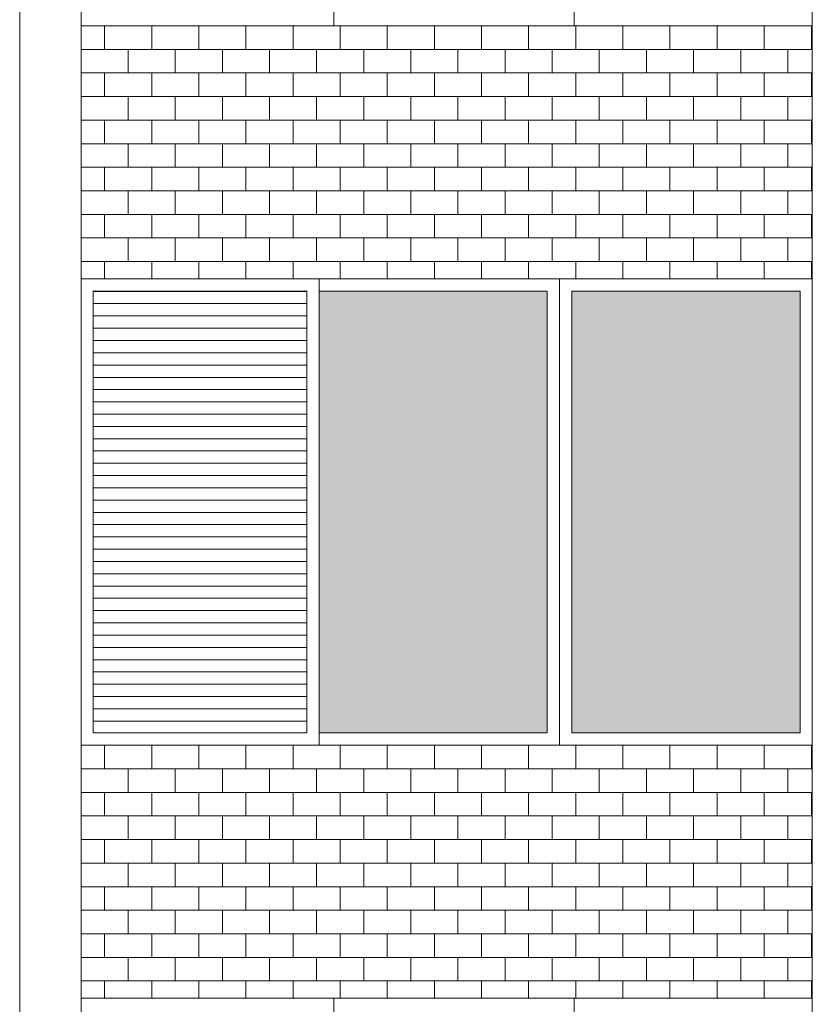
# Model space of a CAD drawing. Units: millimetres. Extents: x 8575 to 3566042, y -90 to 3252901.
# Drawn here: x 27267 to 27480, y 8310 to 8574 of the extents above; entities that cross this region are included whole.
import ezdxf

# ---------------------------------------------------------------- set-up
doc = ezdxf.new("R2010")
doc.units = ezdxf.units.MM
for name, color, linetype, lineweight in [('+A_A_0.00', 40, 'Continuous', 0), ('+A_A_0.18', 191, 'Continuous', 18), ('+A_A_0.20', 6, 'Continuous', 20), ('+A_A_Esquadrias_0.10', 2, 'Continuous', 0), ('18JANELAS', 253, 'Continuous', 0)]:
    doc.layers.add(name, color=color, linetype=linetype, lineweight=lineweight)

msp = doc.modelspace()

# ---------------------------------------------------------------- linework, layer by layer
at = {"layer": '+A_A_0.00'}
for p, q in [((27479.85, 8572.19), (27283.79, 8572.19)), ((27283.79, 8572.19), (27283.79, 8504.43)), ((27283.79, 8572.19), (27283.79, 8572.19)), ((27290.11, 8572.19), (27290.11, 8565.88)), ((27296.43, 8572.19), (27296.43, 8572.19)), ((27302.74, 8572.19), (27302.74, 8565.88)), ((27309.06, 8572.19), (27309.06, 8572.19)), ((27315.37, 8572.19), (27315.37, 8565.88)), ((27321.69, 8572.19), (27321.69, 8572.19)), ((27328.01, 8572.19), (27328.01, 8565.88)), ((27334.32, 8572.19), (27334.32, 8572.19)), ((27340.64, 8572.19), (27340.64, 8565.88)), ((27346.95, 8572.19), (27346.95, 8572.19)), ((27353.27, 8572.19), (27353.27, 8565.88)), ((27359.58, 8572.19), (27359.58, 8572.19)), ((27365.9, 8572.19), (27365.9, 8565.88)), ((27372.22, 8572.19), (27372.22, 8572.19)), ((27378.53, 8572.19), (27378.53, 8565.88)), ((27384.85, 8572.19), (27384.85, 8572.19)), ((27391.16, 8572.19), (27391.16, 8565.88)), ((27397.48, 8572.19), (27397.48, 8572.19)), ((27403.8, 8572.19), (27403.8, 8565.88)), ((27410.11, 8572.19), (27410.11, 8572.19)), ((27416.43, 8572.19), (27416.43, 8565.88)), ((27422.74, 8572.19), (27422.74, 8572.19)), ((27429.06, 8572.19), (27429.06, 8565.88)), ((27435.37, 8572.19), (27435.37, 8572.19)), ((27441.69, 8572.19), (27441.69, 8565.88)), ((27448.01, 8572.19), (27448.01, 8572.19)), ((27454.32, 8572.19), (27454.32, 8565.88)), ((27460.64, 8572.19), (27460.64, 8572.19)), ((27466.95, 8572.19), (27466.95, 8565.88)), ((27473.27, 8572.19), (27479.85, 8572.19)), ((27473.27, 8572.19), (27473.27, 8572.19)), ((27479.59, 8572.19), (27479.59, 8565.88)), ((27479.85, 8504.43), (27479.85, 8572.19)), ((27290.11, 8559.56), (27290.11, 8553.24)), ((27302.74, 8559.56), (27302.74, 8553.24)), ((27315.37, 8559.56), (27315.37, 8553.24)), ((27328.01, 8559.56), (27328.01, 8553.24)), ((27340.64, 8559.56), (27340.64, 8553.24)), ((27353.27, 8559.56), (27353.27, 8553.24)), ((27365.9, 8559.56), (27365.9, 8553.24)), ((27378.53, 8559.56), (27378.53, 8553.24)), ((27391.16, 8559.56), (27391.16, 8553.24)), ((27403.8, 8559.56), (27403.8, 8553.24)), ((27416.43, 8559.56), (27416.43, 8553.24)), ((27429.06, 8559.56), (27429.06, 8553.24)), ((27441.69, 8559.56), (27441.69, 8553.24)), ((27454.32, 8559.56), (27454.32, 8553.24)), ((27466.95, 8559.56), (27466.95, 8553.24)), ((27473.27, 8559.56), (27479.85, 8559.56)), ((27479.59, 8559.56), (27479.59, 8553.24)), ((27290.11, 8546.93), (27290.11, 8540.61)), ((27302.74, 8546.93), (27302.74, 8540.61)), ((27315.37, 8546.93), (27315.37, 8540.61)), ((27328.01, 8546.93), (27328.01, 8540.61)), ((27340.64, 8546.93), (27340.64, 8540.61)), ((27353.27, 8546.93), (27353.27, 8540.61)), ((27365.9, 8546.93), (27365.9, 8540.61)), ((27378.53, 8546.93), (27378.53, 8540.61)), ((27391.16, 8546.93), (27391.16, 8540.61)), ((27403.8, 8546.93), (27403.8, 8540.61)), ((27416.43, 8546.93), (27416.43, 8540.61)), ((27429.06, 8546.93), (27429.06, 8540.61)), ((27441.69, 8546.93), (27441.69, 8540.61)), ((27454.32, 8546.93), (27454.32, 8540.61)), ((27466.95, 8546.93), (27466.95, 8540.61)), ((27473.27, 8546.93), (27479.85, 8546.93)), ((27479.59, 8546.93), (27479.59, 8540.61)), ((27290.11, 8534.3), (27290.11, 8527.98)), ((27302.74, 8534.3), (27302.74, 8527.98)), ((27315.37, 8534.3), (27315.37, 8527.98)), ((27328.01, 8534.3), (27328.01, 8527.98)), ((27340.64, 8534.3), (27340.64, 8527.98)), ((27353.27, 8534.3), (27353.27, 8527.98)), ((27365.9, 8534.3), (27365.9, 8527.98)), ((27378.53, 8534.3), (27378.53, 8527.98)), ((27391.16, 8534.3), (27391.16, 8527.98)), ((27403.8, 8534.3), (27403.8, 8527.98)), ((27416.43, 8534.3), (27416.43, 8527.98)), ((27429.06, 8534.3), (27429.06, 8527.98)), ((27441.69, 8534.3), (27441.69, 8527.98)), ((27454.32, 8534.3), (27454.32, 8527.98)), ((27466.95, 8534.3), (27466.95, 8527.98)), ((27473.27, 8534.3), (27479.85, 8534.3)), ((27479.59, 8534.3), (27479.59, 8527.98)), ((27290.11, 8521.66), (27290.11, 8515.35)), ((27302.74, 8521.66), (27302.74, 8515.35)), ((27315.37, 8521.66), (27315.37, 8515.35)), ((27328.01, 8521.66), (27328.01, 8515.35)), ((27340.64, 8521.66), (27340.64, 8515.35)), ((27353.27, 8521.66), (27353.27, 8515.35)), ((27365.9, 8521.66), (27365.9, 8515.35)), ((27378.53, 8521.66), (27378.53, 8515.35)), ((27391.16, 8521.66), (27391.16, 8515.35)), ((27403.8, 8521.66), (27403.8, 8515.35)), ((27416.43, 8521.66), (27416.43, 8515.35)), ((27429.06, 8521.66), (27429.06, 8515.35)), ((27441.69, 8521.66), (27441.69, 8515.35)), ((27454.32, 8521.66), (27454.32, 8515.35)), ((27466.95, 8521.66), (27466.95, 8515.35)), ((27473.27, 8521.66), (27479.85, 8521.66)), ((27479.59, 8521.66), (27479.59, 8515.35)), ((27290.11, 8509.03), (27290.11, 8504.43)), ((27302.74, 8509.03), (27302.74, 8504.43)), ((27315.37, 8509.03), (27315.37, 8504.43)), ((27328.01, 8509.03), (27328.01, 8504.43)), ((27340.64, 8509.03), (27340.64, 8504.43)), ((27353.27, 8509.03), (27353.27, 8504.43)), ((27365.9, 8509.03), (27365.9, 8504.43)), ((27378.53, 8509.03), (27378.53, 8504.43)), ((27391.16, 8509.03), (27391.16, 8504.43)), ((27403.8, 8509.03), (27403.8, 8504.43)), ((27416.43, 8509.03), (27416.43, 8504.43)), ((27429.06, 8509.03), (27429.06, 8504.43)), ((27441.69, 8509.03), (27441.69, 8504.43)), ((27454.32, 8509.03), (27454.32, 8504.43)), ((27466.95, 8509.03), (27466.95, 8504.43)), ((27473.27, 8509.03), (27479.85, 8509.03)), ((27479.59, 8509.03), (27479.59, 8504.43)), ((27283.79, 8504.43), (27381.82, 8504.43)), ((27381.82, 8504.43), (27479.85, 8504.43)), ((27479.85, 8379.43), (27283.79, 8379.43)), ((27283.79, 8379.43), (27283.79, 8311.66)), ((27283.79, 8379.43), (27283.79, 8379.43)), ((27290.11, 8379.43), (27290.11, 8373.11)), ((27296.43, 8379.43), (27296.43, 8379.43)), ((27302.74, 8379.43), (27302.74, 8373.11)), ((27309.06, 8379.43), (27309.06, 8379.43)), ((27315.37, 8379.43), (27315.37, 8373.11)), ((27321.69, 8379.43), (27321.69, 8379.43)), ((27328.01, 8379.43), (27328.01, 8373.11)), ((27334.32, 8379.43), (27334.32, 8379.43)), ((27340.64, 8379.43), (27340.64, 8373.11)), ((27346.95, 8379.43), (27346.95, 8379.43)), ((27353.27, 8379.43), (27353.27, 8373.11)), ((27359.58, 8379.43), (27359.58, 8379.43)), ((27365.9, 8379.43), (27365.9, 8373.11)), ((27372.22, 8379.43), (27372.22, 8379.43)), ((27378.53, 8379.43), (27378.53, 8373.11)), ((27384.85, 8379.43), (27384.85, 8379.43)), ((27391.16, 8379.43), (27391.16, 8373.11)), ((27397.48, 8379.43), (27397.48, 8379.43)), ((27403.8, 8379.43), (27403.8, 8373.11)), ((27410.11, 8379.43), (27410.11, 8379.43)), ((27416.43, 8379.43), (27416.43, 8373.11)), ((27422.74, 8379.43), (27422.74, 8379.43)), ((27429.06, 8379.43), (27429.06, 8373.11)), ((27435.37, 8379.43), (27435.37, 8379.43)), ((27441.69, 8379.43), (27441.69, 8373.11)), ((27448.01, 8379.43), (27448.01, 8379.43)), ((27454.32, 8379.43), (27454.32, 8373.11)), ((27460.64, 8379.43), (27460.64, 8379.43)), ((27466.95, 8379.43), (27466.95, 8373.11)), ((27473.27, 8379.43), (27479.85, 8379.43)), ((27473.27, 8379.43), (27473.27, 8379.43)), ((27479.59, 8379.43), (27479.59, 8373.11)), ((27479.85, 8311.66), (27479.85, 8379.43)), ((27290.11, 8366.8), (27290.11, 8360.48)), ((27302.74, 8366.8), (27302.74, 8360.48)), ((27315.37, 8366.8), (27315.37, 8360.48)), ((27328.01, 8366.8), (27328.01, 8360.48)), ((27340.64, 8366.8), (27340.64, 8360.48)), ((27353.27, 8366.8), (27353.27, 8360.48)), ((27365.9, 8366.8), (27365.9, 8360.48)), ((27378.53, 8366.8), (27378.53, 8360.48)), ((27391.16, 8366.8), (27391.16, 8360.48)), ((27403.8, 8366.8), (27403.8, 8360.48)), ((27416.43, 8366.8), (27416.43, 8360.48)), ((27429.06, 8366.8), (27429.06, 8360.48)), ((27441.69, 8366.8), (27441.69, 8360.48)), ((27454.32, 8366.8), (27454.32, 8360.48)), ((27466.95, 8366.8), (27466.95, 8360.48)), ((27473.27, 8366.8), (27479.85, 8366.8)), ((27479.59, 8366.8), (27479.59, 8360.48)), ((27290.11, 8354.16), (27290.11, 8347.85)), ((27302.74, 8354.16), (27302.74, 8347.85)), ((27315.37, 8354.16), (27315.37, 8347.85)), ((27328.01, 8354.16), (27328.01, 8347.85)), ((27340.64, 8354.16), (27340.64, 8347.85)), ((27353.27, 8354.16), (27353.27, 8347.85)), ((27365.9, 8354.16), (27365.9, 8347.85)), ((27378.53, 8354.16), (27378.53, 8347.85)), ((27391.16, 8354.16), (27391.16, 8347.85)), ((27403.8, 8354.16), (27403.8, 8347.85)), ((27416.43, 8354.16), (27416.43, 8347.85)), ((27429.06, 8354.16), (27429.06, 8347.85)), ((27441.69, 8354.16), (27441.69, 8347.85)), ((27454.32, 8354.16), (27454.32, 8347.85)), ((27466.95, 8354.16), (27466.95, 8347.85)), ((27473.27, 8354.16), (27479.85, 8354.16)), ((27479.59, 8354.16), (27479.59, 8347.85)), ((27290.11, 8341.53), (27290.11, 8335.22)), ((27302.74, 8341.53), (27302.74, 8335.22)), ((27315.37, 8341.53), (27315.37, 8335.22)), ((27328.01, 8341.53), (27328.01, 8335.22)), ((27340.64, 8341.53), (27340.64, 8335.22)), ((27353.27, 8341.53), (27353.27, 8335.22)), ((27365.9, 8341.53), (27365.9, 8335.22)), ((27378.53, 8341.53), (27378.53, 8335.22)), ((27391.16, 8341.53), (27391.16, 8335.22)), ((27403.8, 8341.53), (27403.8, 8335.22)), ((27416.43, 8341.53), (27416.43, 8335.22)), ((27429.06, 8341.53), (27429.06, 8335.22)), ((27441.69, 8341.53), (27441.69, 8335.22)), ((27454.32, 8341.53), (27454.32, 8335.22)), ((27466.95, 8341.53), (27466.95, 8335.22)), ((27473.27, 8341.53), (27479.85, 8341.53)), ((27479.59, 8341.53), (27479.59, 8335.22)), ((27290.11, 8328.9), (27290.11, 8322.58)), ((27302.74, 8328.9), (27302.74, 8322.58)), ((27315.37, 8328.9), (27315.37, 8322.58)), ((27328.01, 8328.9), (27328.01, 8322.58)), ((27340.64, 8328.9), (27340.64, 8322.58)), ((27353.27, 8328.9), (27353.27, 8322.58)), ((27365.9, 8328.9), (27365.9, 8322.58)), ((27378.53, 8328.9), (27378.53, 8322.58)), ((27391.16, 8328.9), (27391.16, 8322.58)), ((27403.8, 8328.9), (27403.8, 8322.58)), ((27416.43, 8328.9), (27416.43, 8322.58)), ((27429.06, 8328.9), (27429.06, 8322.58)), ((27441.69, 8328.9), (27441.69, 8322.58)), ((27454.32, 8328.9), (27454.32, 8322.58)), ((27466.95, 8328.9), (27466.95, 8322.58)), ((27473.27, 8328.9), (27479.85, 8328.9)), ((27479.59, 8328.9), (27479.59, 8322.58)), ((27290.11, 8316.27), (27290.11, 8311.66)), ((27302.74, 8316.27), (27302.74, 8311.66)), ((27315.37, 8316.27), (27315.37, 8311.66)), ((27328.01, 8316.27), (27328.01, 8311.66)), ((27340.64, 8316.27), (27340.64, 8311.66)), ((27353.27, 8316.27), (27353.27, 8311.66)), ((27365.9, 8316.27), (27365.9, 8311.66)), ((27378.53, 8316.27), (27378.53, 8311.66)), ((27391.16, 8316.27), (27391.16, 8311.66)), ((27403.8, 8316.27), (27403.8, 8311.66)), ((27416.43, 8316.27), (27416.43, 8311.66)), ((27429.06, 8316.27), (27429.06, 8311.66)), ((27441.69, 8316.27), (27441.69, 8311.66)), ((27454.32, 8316.27), (27454.32, 8311.66)), ((27466.95, 8316.27), (27466.95, 8311.66)), ((27473.27, 8316.27), (27479.85, 8316.27)), ((27479.59, 8316.27), (27479.59, 8311.66)), ((27283.79, 8311.66), (27479.85, 8311.66))]:
    msp.add_line(p, q, dxfattribs=at)
at = {"layer": '+A_A_0.00', "flags": 128}
for points in [[(27283.79, 8572.19), (27283.79, 8572.19), (27283.79, 8572.19)], [(27283.79, 8572.19), (27296.43, 8572.19), (27296.43, 8572.19)], [(27296.43, 8572.19), (27309.06, 8572.19), (27309.06, 8572.19)], [(27309.06, 8572.19), (27321.69, 8572.19), (27321.69, 8572.19)], [(27321.69, 8572.19), (27334.32, 8572.19), (27334.32, 8572.19)], [(27334.32, 8572.19), (27346.95, 8572.19), (27346.95, 8572.19)], [(27346.95, 8572.19), (27359.58, 8572.19), (27359.58, 8572.19)], [(27359.58, 8572.19), (27372.22, 8572.19), (27372.22, 8572.19)], [(27372.22, 8572.19), (27384.85, 8572.19), (27384.85, 8572.19)], [(27384.85, 8572.19), (27397.48, 8572.19), (27397.48, 8572.19)], [(27397.48, 8572.19), (27410.11, 8572.19), (27410.11, 8572.19)], [(27410.11, 8572.19), (27422.74, 8572.19), (27422.74, 8572.19)], [(27422.74, 8572.19), (27435.37, 8572.19), (27435.37, 8572.19)], [(27435.37, 8572.19), (27448.01, 8572.19), (27448.01, 8572.19)], [(27448.01, 8572.19), (27460.64, 8572.19), (27460.64, 8572.19)], [(27460.64, 8572.19), (27473.27, 8572.19), (27473.27, 8572.19)], [(27283.79, 8559.56), (27283.79, 8559.56), (27283.79, 8565.88), (27283.79, 8565.88)], [(27479.85, 8565.88), (27473.27, 8565.88), (27473.27, 8559.56)], [(27283.79, 8546.93), (27283.79, 8546.93), (27283.79, 8553.24), (27283.79, 8553.24)], [(27479.85, 8553.24), (27473.27, 8553.24), (27473.27, 8546.93)], [(27283.79, 8534.3), (27283.79, 8534.3), (27283.79, 8540.61), (27283.79, 8540.61)], [(27479.85, 8540.61), (27473.27, 8540.61), (27473.27, 8534.3)], [(27283.79, 8521.66), (27283.79, 8521.66), (27283.79, 8527.98), (27283.79, 8527.98)], [(27479.85, 8527.98), (27473.27, 8527.98), (27473.27, 8521.66)], [(27283.79, 8509.03), (27283.79, 8509.03), (27283.79, 8515.35), (27283.79, 8515.35)], [(27479.85, 8515.35), (27473.27, 8515.35), (27473.27, 8509.03)], [(27283.79, 8379.43), (27283.79, 8379.43), (27283.79, 8379.43)], [(27283.79, 8379.43), (27296.43, 8379.43), (27296.43, 8379.43)], [(27296.43, 8379.43), (27309.06, 8379.43), (27309.06, 8379.43)], [(27309.06, 8379.43), (27321.69, 8379.43), (27321.69, 8379.43)], [(27321.69, 8379.43), (27334.32, 8379.43), (27334.32, 8379.43)], [(27334.32, 8379.43), (27346.95, 8379.43), (27346.95, 8379.43)], [(27346.95, 8379.43), (27359.58, 8379.43), (27359.58, 8379.43)], [(27359.58, 8379.43), (27372.22, 8379.43), (27372.22, 8379.43)], [(27372.22, 8379.43), (27384.85, 8379.43), (27384.85, 8379.43)], [(27384.85, 8379.43), (27397.48, 8379.43), (27397.48, 8379.43)], [(27397.48, 8379.43), (27410.11, 8379.43), (27410.11, 8379.43)], [(27410.11, 8379.43), (27422.74, 8379.43), (27422.74, 8379.43)], [(27422.74, 8379.43), (27435.37, 8379.43), (27435.37, 8379.43)], [(27435.37, 8379.43), (27448.01, 8379.43), (27448.01, 8379.43)], [(27448.01, 8379.43), (27460.64, 8379.43), (27460.64, 8379.43)], [(27460.64, 8379.43), (27473.27, 8379.43), (27473.27, 8379.43)], [(27283.79, 8366.8), (27283.79, 8366.8), (27283.79, 8373.11), (27283.79, 8373.11)], [(27479.85, 8373.11), (27473.27, 8373.11), (27473.27, 8366.8)], [(27283.79, 8354.16), (27283.79, 8354.16), (27283.79, 8360.48), (27283.79, 8360.48)], [(27479.85, 8360.48), (27473.27, 8360.48), (27473.27, 8354.16)], [(27283.79, 8341.53), (27283.79, 8341.53), (27283.79, 8347.85), (27283.79, 8347.85)], [(27479.85, 8347.85), (27473.27, 8347.85), (27473.27, 8341.53)], [(27283.79, 8328.9), (27283.79, 8328.9), (27283.79, 8335.22), (27283.79, 8335.22)], [(27479.85, 8335.22), (27473.27, 8335.22), (27473.27, 8328.9)], [(27283.79, 8316.27), (27283.79, 8316.27), (27283.79, 8322.58), (27283.79, 8322.58)], [(27479.85, 8322.58), (27473.27, 8322.58), (27473.27, 8316.27)]]:
    msp.add_lwpolyline(points, dxfattribs=at)
for points in [[(27283.79, 8559.56), (27296.43, 8559.56), (27296.43, 8565.88), (27283.79, 8565.88), (27283.79, 8559.56)], [(27296.43, 8559.56), (27309.06, 8559.56), (27309.06, 8565.88), (27296.43, 8565.88), (27296.43, 8559.56)], [(27309.06, 8559.56), (27321.69, 8559.56), (27321.69, 8565.88), (27309.06, 8565.88), (27309.06, 8559.56)], [(27321.69, 8559.56), (27334.32, 8559.56), (27334.32, 8565.88), (27321.69, 8565.88), (27321.69, 8559.56)], [(27334.32, 8559.56), (27346.95, 8559.56), (27346.95, 8565.88), (27334.32, 8565.88), (27334.32, 8559.56)], [(27346.95, 8559.56), (27359.58, 8559.56), (27359.58, 8565.88), (27346.95, 8565.88), (27346.95, 8559.56)], [(27359.58, 8559.56), (27372.22, 8559.56), (27372.22, 8565.88), (27359.58, 8565.88), (27359.58, 8559.56)], [(27372.22, 8559.56), (27384.85, 8559.56), (27384.85, 8565.88), (27372.22, 8565.88), (27372.22, 8559.56)], [(27384.85, 8559.56), (27397.48, 8559.56), (27397.48, 8565.88), (27384.85, 8565.88), (27384.85, 8559.56)], [(27397.48, 8559.56), (27410.11, 8559.56), (27410.11, 8565.88), (27397.48, 8565.88), (27397.48, 8559.56)], [(27410.11, 8559.56), (27422.74, 8559.56), (27422.74, 8565.88), (27410.11, 8565.88), (27410.11, 8559.56)], [(27422.74, 8559.56), (27435.37, 8559.56), (27435.37, 8565.88), (27422.74, 8565.88), (27422.74, 8559.56)], [(27435.37, 8559.56), (27448.01, 8559.56), (27448.01, 8565.88), (27435.37, 8565.88), (27435.37, 8559.56)], [(27448.01, 8559.56), (27460.64, 8559.56), (27460.64, 8565.88), (27448.01, 8565.88), (27448.01, 8559.56)], [(27460.64, 8559.56), (27473.27, 8559.56), (27473.27, 8565.88), (27460.64, 8565.88), (27460.64, 8559.56)], [(27283.79, 8546.93), (27296.43, 8546.93), (27296.43, 8553.24), (27283.79, 8553.24), (27283.79, 8546.93)], [(27296.43, 8546.93), (27309.06, 8546.93), (27309.06, 8553.24), (27296.43, 8553.24), (27296.43, 8546.93)], [(27309.06, 8546.93), (27321.69, 8546.93), (27321.69, 8553.24), (27309.06, 8553.24), (27309.06, 8546.93)], [(27321.69, 8546.93), (27334.32, 8546.93), (27334.32, 8553.24), (27321.69, 8553.24), (27321.69, 8546.93)], [(27334.32, 8546.93), (27346.95, 8546.93), (27346.95, 8553.24), (27334.32, 8553.24), (27334.32, 8546.93)], [(27346.95, 8546.93), (27359.58, 8546.93), (27359.58, 8553.24), (27346.95, 8553.24), (27346.95, 8546.93)], [(27359.58, 8546.93), (27372.22, 8546.93), (27372.22, 8553.24), (27359.58, 8553.24), (27359.58, 8546.93)], [(27372.22, 8546.93), (27384.85, 8546.93), (27384.85, 8553.24), (27372.22, 8553.24), (27372.22, 8546.93)], [(27384.85, 8546.93), (27397.48, 8546.93), (27397.48, 8553.24), (27384.85, 8553.24), (27384.85, 8546.93)], [(27397.48, 8546.93), (27410.11, 8546.93), (27410.11, 8553.24), (27397.48, 8553.24), (27397.48, 8546.93)], [(27410.11, 8546.93), (27422.74, 8546.93), (27422.74, 8553.24), (27410.11, 8553.24), (27410.11, 8546.93)], [(27422.74, 8546.93), (27435.37, 8546.93), (27435.37, 8553.24), (27422.74, 8553.24), (27422.74, 8546.93)], [(27435.37, 8546.93), (27448.01, 8546.93), (27448.01, 8553.24), (27435.37, 8553.24), (27435.37, 8546.93)], [(27448.01, 8546.93), (27460.64, 8546.93), (27460.64, 8553.24), (27448.01, 8553.24), (27448.01, 8546.93)], [(27460.64, 8546.93), (27473.27, 8546.93), (27473.27, 8553.24), (27460.64, 8553.24), (27460.64, 8546.93)], [(27283.79, 8534.3), (27296.43, 8534.3), (27296.43, 8540.61), (27283.79, 8540.61), (27283.79, 8534.3)], [(27296.43, 8534.3), (27309.06, 8534.3), (27309.06, 8540.61), (27296.43, 8540.61), (27296.43, 8534.3)], [(27309.06, 8534.3), (27321.69, 8534.3), (27321.69, 8540.61), (27309.06, 8540.61), (27309.06, 8534.3)], [(27321.69, 8534.3), (27334.32, 8534.3), (27334.32, 8540.61), (27321.69, 8540.61), (27321.69, 8534.3)], [(27334.32, 8534.3), (27346.95, 8534.3), (27346.95, 8540.61), (27334.32, 8540.61), (27334.32, 8534.3)], [(27346.95, 8534.3), (27359.58, 8534.3), (27359.58, 8540.61), (27346.95, 8540.61), (27346.95, 8534.3)], [(27359.58, 8534.3), (27372.22, 8534.3), (27372.22, 8540.61), (27359.58, 8540.61), (27359.58, 8534.3)], [(27372.22, 8534.3), (27384.85, 8534.3), (27384.85, 8540.61), (27372.22, 8540.61), (27372.22, 8534.3)], [(27384.85, 8534.3), (27397.48, 8534.3), (27397.48, 8540.61), (27384.85, 8540.61), (27384.85, 8534.3)], [(27397.48, 8534.3), (27410.11, 8534.3), (27410.11, 8540.61), (27397.48, 8540.61), (27397.48, 8534.3)], [(27410.11, 8534.3), (27422.74, 8534.3), (27422.74, 8540.61), (27410.11, 8540.61), (27410.11, 8534.3)], [(27422.74, 8534.3), (27435.37, 8534.3), (27435.37, 8540.61), (27422.74, 8540.61), (27422.74, 8534.3)], [(27435.37, 8534.3), (27448.01, 8534.3), (27448.01, 8540.61), (27435.37, 8540.61), (27435.37, 8534.3)], [(27448.01, 8534.3), (27460.64, 8534.3), (27460.64, 8540.61), (27448.01, 8540.61), (27448.01, 8534.3)], [(27460.64, 8534.3), (27473.27, 8534.3), (27473.27, 8540.61), (27460.64, 8540.61), (27460.64, 8534.3)], [(27283.79, 8521.66), (27296.43, 8521.66), (27296.43, 8527.98), (27283.79, 8527.98), (27283.79, 8521.66)], [(27296.43, 8521.66), (27309.06, 8521.66), (27309.06, 8527.98), (27296.43, 8527.98), (27296.43, 8521.66)], [(27309.06, 8521.66), (27321.69, 8521.66), (27321.69, 8527.98), (27309.06, 8527.98), (27309.06, 8521.66)], [(27321.69, 8521.66), (27334.32, 8521.66), (27334.32, 8527.98), (27321.69, 8527.98), (27321.69, 8521.66)], [(27334.32, 8521.66), (27346.95, 8521.66), (27346.95, 8527.98), (27334.32, 8527.98), (27334.32, 8521.66)], [(27346.95, 8521.66), (27359.58, 8521.66), (27359.58, 8527.98), (27346.95, 8527.98), (27346.95, 8521.66)], [(27359.58, 8521.66), (27372.22, 8521.66), (27372.22, 8527.98), (27359.58, 8527.98), (27359.58, 8521.66)], [(27372.22, 8521.66), (27384.85, 8521.66), (27384.85, 8527.98), (27372.22, 8527.98), (27372.22, 8521.66)], [(27384.85, 8521.66), (27397.48, 8521.66), (27397.48, 8527.98), (27384.85, 8527.98), (27384.85, 8521.66)], [(27397.48, 8521.66), (27410.11, 8521.66), (27410.11, 8527.98), (27397.48, 8527.98), (27397.48, 8521.66)], [(27410.11, 8521.66), (27422.74, 8521.66), (27422.74, 8527.98), (27410.11, 8527.98), (27410.11, 8521.66)], [(27422.74, 8521.66), (27435.37, 8521.66), (27435.37, 8527.98), (27422.74, 8527.98), (27422.74, 8521.66)], [(27435.37, 8521.66), (27448.01, 8521.66), (27448.01, 8527.98), (27435.37, 8527.98), (27435.37, 8521.66)], [(27448.01, 8521.66), (27460.64, 8521.66), (27460.64, 8527.98), (27448.01, 8527.98), (27448.01, 8521.66)], [(27460.64, 8521.66), (27473.27, 8521.66), (27473.27, 8527.98), (27460.64, 8527.98), (27460.64, 8521.66)], [(27283.79, 8509.03), (27296.43, 8509.03), (27296.43, 8515.35), (27283.79, 8515.35), (27283.79, 8509.03)], [(27296.43, 8509.03), (27309.06, 8509.03), (27309.06, 8515.35), (27296.43, 8515.35), (27296.43, 8509.03)], [(27309.06, 8509.03), (27321.69, 8509.03), (27321.69, 8515.35), (27309.06, 8515.35), (27309.06, 8509.03)], [(27321.69, 8509.03), (27334.32, 8509.03), (27334.32, 8515.35), (27321.69, 8515.35), (27321.69, 8509.03)], [(27334.32, 8509.03), (27346.95, 8509.03), (27346.95, 8515.35), (27334.32, 8515.35), (27334.32, 8509.03)], [(27346.95, 8509.03), (27359.58, 8509.03), (27359.58, 8515.35), (27346.95, 8515.35), (27346.95, 8509.03)], [(27359.58, 8509.03), (27372.22, 8509.03), (27372.22, 8515.35), (27359.58, 8515.35), (27359.58, 8509.03)], [(27372.22, 8509.03), (27384.85, 8509.03), (27384.85, 8515.35), (27372.22, 8515.35), (27372.22, 8509.03)], [(27384.85, 8509.03), (27397.48, 8509.03), (27397.48, 8515.35), (27384.85, 8515.35), (27384.85, 8509.03)], [(27397.48, 8509.03), (27410.11, 8509.03), (27410.11, 8515.35), (27397.48, 8515.35), (27397.48, 8509.03)], [(27410.11, 8509.03), (27422.74, 8509.03), (27422.74, 8515.35), (27410.11, 8515.35), (27410.11, 8509.03)], [(27422.74, 8509.03), (27435.37, 8509.03), (27435.37, 8515.35), (27422.74, 8515.35), (27422.74, 8509.03)], [(27435.37, 8509.03), (27448.01, 8509.03), (27448.01, 8515.35), (27435.37, 8515.35), (27435.37, 8509.03)], [(27448.01, 8509.03), (27460.64, 8509.03), (27460.64, 8515.35), (27448.01, 8515.35), (27448.01, 8509.03)], [(27460.64, 8509.03), (27473.27, 8509.03), (27473.27, 8515.35), (27460.64, 8515.35), (27460.64, 8509.03)], [(27283.79, 8366.8), (27296.43, 8366.8), (27296.43, 8373.11), (27283.79, 8373.11), (27283.79, 8366.8)], [(27296.43, 8366.8), (27309.06, 8366.8), (27309.06, 8373.11), (27296.43, 8373.11), (27296.43, 8366.8)], [(27309.06, 8366.8), (27321.69, 8366.8), (27321.69, 8373.11), (27309.06, 8373.11), (27309.06, 8366.8)], [(27321.69, 8366.8), (27334.32, 8366.8), (27334.32, 8373.11), (27321.69, 8373.11), (27321.69, 8366.8)], [(27334.32, 8366.8), (27346.95, 8366.8), (27346.95, 8373.11), (27334.32, 8373.11), (27334.32, 8366.8)], [(27346.95, 8366.8), (27359.58, 8366.8), (27359.58, 8373.11), (27346.95, 8373.11), (27346.95, 8366.8)], [(27359.58, 8366.8), (27372.22, 8366.8), (27372.22, 8373.11), (27359.58, 8373.11), (27359.58, 8366.8)], [(27372.22, 8366.8), (27384.85, 8366.8), (27384.85, 8373.11), (27372.22, 8373.11), (27372.22, 8366.8)], [(27384.85, 8366.8), (27397.48, 8366.8), (27397.48, 8373.11), (27384.85, 8373.11), (27384.85, 8366.8)], [(27397.48, 8366.8), (27410.11, 8366.8), (27410.11, 8373.11), (27397.48, 8373.11), (27397.48, 8366.8)], [(27410.11, 8366.8), (27422.74, 8366.8), (27422.74, 8373.11), (27410.11, 8373.11), (27410.11, 8366.8)], [(27422.74, 8366.8), (27435.37, 8366.8), (27435.37, 8373.11), (27422.74, 8373.11), (27422.74, 8366.8)], [(27435.37, 8366.8), (27448.01, 8366.8), (27448.01, 8373.11), (27435.37, 8373.11), (27435.37, 8366.8)], [(27448.01, 8366.8), (27460.64, 8366.8), (27460.64, 8373.11), (27448.01, 8373.11), (27448.01, 8366.8)], [(27460.64, 8366.8), (27473.27, 8366.8), (27473.27, 8373.11), (27460.64, 8373.11), (27460.64, 8366.8)], [(27283.79, 8354.16), (27296.43, 8354.16), (27296.43, 8360.48), (27283.79, 8360.48), (27283.79, 8354.16)], [(27296.43, 8354.16), (27309.06, 8354.16), (27309.06, 8360.48), (27296.43, 8360.48), (27296.43, 8354.16)], [(27309.06, 8354.16), (27321.69, 8354.16), (27321.69, 8360.48), (27309.06, 8360.48), (27309.06, 8354.16)], [(27321.69, 8354.16), (27334.32, 8354.16), (27334.32, 8360.48), (27321.69, 8360.48), (27321.69, 8354.16)], [(27334.32, 8354.16), (27346.95, 8354.16), (27346.95, 8360.48), (27334.32, 8360.48), (27334.32, 8354.16)], [(27346.95, 8354.16), (27359.58, 8354.16), (27359.58, 8360.48), (27346.95, 8360.48), (27346.95, 8354.16)], [(27359.58, 8354.16), (27372.22, 8354.16), (27372.22, 8360.48), (27359.58, 8360.48), (27359.58, 8354.16)], [(27372.22, 8354.16), (27384.85, 8354.16), (27384.85, 8360.48), (27372.22, 8360.48), (27372.22, 8354.16)], [(27384.85, 8354.16), (27397.48, 8354.16), (27397.48, 8360.48), (27384.85, 8360.48), (27384.85, 8354.16)], [(27397.48, 8354.16), (27410.11, 8354.16), (27410.11, 8360.48), (27397.48, 8360.48), (27397.48, 8354.16)], [(27410.11, 8354.16), (27422.74, 8354.16), (27422.74, 8360.48), (27410.11, 8360.48), (27410.11, 8354.16)], [(27422.74, 8354.16), (27435.37, 8354.16), (27435.37, 8360.48), (27422.74, 8360.48), (27422.74, 8354.16)], [(27435.37, 8354.16), (27448.01, 8354.16), (27448.01, 8360.48), (27435.37, 8360.48), (27435.37, 8354.16)], [(27448.01, 8354.16), (27460.64, 8354.16), (27460.64, 8360.48), (27448.01, 8360.48), (27448.01, 8354.16)], [(27460.64, 8354.16), (27473.27, 8354.16), (27473.27, 8360.48), (27460.64, 8360.48), (27460.64, 8354.16)], [(27283.79, 8341.53), (27296.43, 8341.53), (27296.43, 8347.85), (27283.79, 8347.85), (27283.79, 8341.53)], [(27296.43, 8341.53), (27309.06, 8341.53), (27309.06, 8347.85), (27296.43, 8347.85), (27296.43, 8341.53)], [(27309.06, 8341.53), (27321.69, 8341.53), (27321.69, 8347.85), (27309.06, 8347.85), (27309.06, 8341.53)], [(27321.69, 8341.53), (27334.32, 8341.53), (27334.32, 8347.85), (27321.69, 8347.85), (27321.69, 8341.53)], [(27334.32, 8341.53), (27346.95, 8341.53), (27346.95, 8347.85), (27334.32, 8347.85), (27334.32, 8341.53)], [(27346.95, 8341.53), (27359.58, 8341.53), (27359.58, 8347.85), (27346.95, 8347.85), (27346.95, 8341.53)], [(27359.58, 8341.53), (27372.22, 8341.53), (27372.22, 8347.85), (27359.58, 8347.85), (27359.58, 8341.53)], [(27372.22, 8341.53), (27384.85, 8341.53), (27384.85, 8347.85), (27372.22, 8347.85), (27372.22, 8341.53)], [(27384.85, 8341.53), (27397.48, 8341.53), (27397.48, 8347.85), (27384.85, 8347.85), (27384.85, 8341.53)], [(27397.48, 8341.53), (27410.11, 8341.53), (27410.11, 8347.85), (27397.48, 8347.85), (27397.48, 8341.53)], [(27410.11, 8341.53), (27422.74, 8341.53), (27422.74, 8347.85), (27410.11, 8347.85), (27410.11, 8341.53)], [(27422.74, 8341.53), (27435.37, 8341.53), (27435.37, 8347.85), (27422.74, 8347.85), (27422.74, 8341.53)], [(27435.37, 8341.53), (27448.01, 8341.53), (27448.01, 8347.85), (27435.37, 8347.85), (27435.37, 8341.53)], [(27448.01, 8341.53), (27460.64, 8341.53), (27460.64, 8347.85), (27448.01, 8347.85), (27448.01, 8341.53)], [(27460.64, 8341.53), (27473.27, 8341.53), (27473.27, 8347.85), (27460.64, 8347.85), (27460.64, 8341.53)], [(27283.79, 8328.9), (27296.43, 8328.9), (27296.43, 8335.22), (27283.79, 8335.22), (27283.79, 8328.9)], [(27296.43, 8328.9), (27309.06, 8328.9), (27309.06, 8335.22), (27296.43, 8335.22), (27296.43, 8328.9)], [(27309.06, 8328.9), (27321.69, 8328.9), (27321.69, 8335.22), (27309.06, 8335.22), (27309.06, 8328.9)], [(27321.69, 8328.9), (27334.32, 8328.9), (27334.32, 8335.22), (27321.69, 8335.22), (27321.69, 8328.9)], [(27334.32, 8328.9), (27346.95, 8328.9), (27346.95, 8335.22), (27334.32, 8335.22), (27334.32, 8328.9)], [(27346.95, 8328.9), (27359.58, 8328.9), (27359.58, 8335.22), (27346.95, 8335.22), (27346.95, 8328.9)], [(27359.58, 8328.9), (27372.22, 8328.9), (27372.22, 8335.22), (27359.58, 8335.22), (27359.58, 8328.9)], [(27372.22, 8328.9), (27384.85, 8328.9), (27384.85, 8335.22), (27372.22, 8335.22), (27372.22, 8328.9)], [(27384.85, 8328.9), (27397.48, 8328.9), (27397.48, 8335.22), (27384.85, 8335.22), (27384.85, 8328.9)], [(27397.48, 8328.9), (27410.11, 8328.9), (27410.11, 8335.22), (27397.48, 8335.22), (27397.48, 8328.9)], [(27410.11, 8328.9), (27422.74, 8328.9), (27422.74, 8335.22), (27410.11, 8335.22), (27410.11, 8328.9)], [(27422.74, 8328.9), (27435.37, 8328.9), (27435.37, 8335.22), (27422.74, 8335.22), (27422.74, 8328.9)], [(27435.37, 8328.9), (27448.01, 8328.9), (27448.01, 8335.22), (27435.37, 8335.22), (27435.37, 8328.9)], [(27448.01, 8328.9), (27460.64, 8328.9), (27460.64, 8335.22), (27448.01, 8335.22), (27448.01, 8328.9)], [(27460.64, 8328.9), (27473.27, 8328.9), (27473.27, 8335.22), (27460.64, 8335.22), (27460.64, 8328.9)], [(27283.79, 8316.27), (27296.43, 8316.27), (27296.43, 8322.58), (27283.79, 8322.58), (27283.79, 8316.27)], [(27296.43, 8316.27), (27309.06, 8316.27), (27309.06, 8322.58), (27296.43, 8322.58), (27296.43, 8316.27)], [(27309.06, 8316.27), (27321.69, 8316.27), (27321.69, 8322.58), (27309.06, 8322.58), (27309.06, 8316.27)], [(27321.69, 8316.27), (27334.32, 8316.27), (27334.32, 8322.58), (27321.69, 8322.58), (27321.69, 8316.27)], [(27334.32, 8316.27), (27346.95, 8316.27), (27346.95, 8322.58), (27334.32, 8322.58), (27334.32, 8316.27)], [(27346.95, 8316.27), (27359.58, 8316.27), (27359.58, 8322.58), (27346.95, 8322.58), (27346.95, 8316.27)], [(27359.58, 8316.27), (27372.22, 8316.27), (27372.22, 8322.58), (27359.58, 8322.58), (27359.58, 8316.27)], [(27372.22, 8316.27), (27384.85, 8316.27), (27384.85, 8322.58), (27372.22, 8322.58), (27372.22, 8316.27)], [(27384.85, 8316.27), (27397.48, 8316.27), (27397.48, 8322.58), (27384.85, 8322.58), (27384.85, 8316.27)], [(27397.48, 8316.27), (27410.11, 8316.27), (27410.11, 8322.58), (27397.48, 8322.58), (27397.48, 8316.27)], [(27410.11, 8316.27), (27422.74, 8316.27), (27422.74, 8322.58), (27410.11, 8322.58), (27410.11, 8316.27)], [(27422.74, 8316.27), (27435.37, 8316.27), (27435.37, 8322.58), (27422.74, 8322.58), (27422.74, 8316.27)], [(27435.37, 8316.27), (27448.01, 8316.27), (27448.01, 8322.58), (27435.37, 8322.58), (27435.37, 8316.27)], [(27448.01, 8316.27), (27460.64, 8316.27), (27460.64, 8322.58), (27448.01, 8322.58), (27448.01, 8316.27)], [(27460.64, 8316.27), (27473.27, 8316.27), (27473.27, 8322.58), (27460.64, 8322.58), (27460.64, 8316.27)]]:
    msp.add_lwpolyline(points, close=True, dxfattribs=at)
at = {"layer": '+A_A_0.18'}
for p, q in [((27267.35, 11283.72), (27267.35, 6890.27)), ((27283.79, 6890.27), (27283.79, 11257.41)), ((27479.85, 6890.27), (27479.85, 11257.41)), ((27479.85, 8572.19), (27283.79, 8572.19)), ((27479.85, 8504.43), (27283.79, 8504.43)), ((27283.79, 8379.43), (27479.85, 8379.43)), ((27283.79, 8379.43), (27479.85, 8379.43)), ((27479.85, 8311.66), (27283.79, 8311.66))]:
    msp.add_line(p, q, dxfattribs=at)
at = {"layer": '+A_A_0.20', "flags": 128}
for points in [[(27283.79, 8572.19), (27479.85, 8572.19), (27479.85, 8697.19), (27283.79, 8697.19), (27283.79, 8572.19)], [(27479.85, 8379.43), (27283.79, 8379.43), (27283.79, 8504.43), (27479.85, 8504.43), (27479.85, 8379.43)], [(27283.79, 8186.66), (27479.85, 8186.66), (27479.85, 8311.66), (27283.79, 8311.66), (27283.79, 8186.66)]]:
    msp.add_lwpolyline(points, close=True, dxfattribs=at)
at = {"layer": '+A_A_Esquadrias_0.10'}
for p, q in [((27351.56, 8697.19), (27351.56, 8572.19)), ((27412.08, 8504.43), (27412.08, 8379.43)), ((27344.34, 8501.04), (27287.08, 8501.04)), ((27344.34, 8497.75), (27287.08, 8497.75)), ((27344.34, 8494.46), (27287.08, 8494.46)), ((27344.34, 8491.17), (27287.08, 8491.17)), ((27344.34, 8487.88), (27287.08, 8487.88)), ((27344.34, 8484.59), (27287.08, 8484.59)), ((27344.34, 8481.3), (27287.08, 8481.3)), ((27344.34, 8478.01), (27287.08, 8478.01)), ((27344.34, 8474.73), (27287.08, 8474.73)), ((27344.34, 8471.44), (27287.08, 8471.44)), ((27344.34, 8468.15), (27287.08, 8468.15)), ((27344.34, 8464.86), (27287.08, 8464.86)), ((27344.34, 8461.57), (27287.08, 8461.57)), ((27344.34, 8458.28), (27287.08, 8458.28)), ((27344.34, 8454.99), (27287.08, 8454.99)), ((27344.34, 8451.7), (27287.08, 8451.7)), ((27344.34, 8448.41), (27287.08, 8448.41)), ((27344.34, 8445.12), (27287.08, 8445.12)), ((27344.34, 8441.83), (27287.08, 8441.83)), ((27344.34, 8438.54), (27287.08, 8438.54)), ((27344.34, 8435.25), (27287.08, 8435.25)), ((27344.34, 8431.96), (27287.08, 8431.96)), ((27344.34, 8428.67), (27287.08, 8428.67)), ((27344.34, 8425.38), (27287.08, 8425.38)), ((27344.34, 8422.09), (27287.08, 8422.09)), ((27344.34, 8418.8), (27287.08, 8418.8)), ((27344.34, 8415.51), (27287.08, 8415.51)), ((27344.34, 8412.22), (27287.08, 8412.22)), ((27344.34, 8408.94), (27287.08, 8408.94)), ((27344.34, 8405.65), (27287.08, 8405.65)), ((27344.34, 8402.36), (27287.08, 8402.36)), ((27344.34, 8399.07), (27287.08, 8399.07)), ((27344.34, 8395.78), (27287.08, 8395.78)), ((27344.34, 8392.49), (27287.08, 8392.49)), ((27344.34, 8389.2), (27287.08, 8389.2)), ((27344.34, 8385.91), (27287.08, 8385.91)), ((27351.56, 8311.66), (27351.56, 8186.66))]:
    msp.add_line(p, q, dxfattribs=at)
at = {"layer": '+A_A_Esquadrias_0.10', "flags": 128}
for points in [[(27283.79, 8697.19), (27351.56, 8697.19), (27351.56, 8572.19), (27283.79, 8572.19), (27283.79, 8697.19)], [(27479.85, 8697.19), (27416.02, 8697.19), (27416.02, 8572.19), (27479.85, 8572.19), (27479.85, 8697.19)], [(27283.79, 8504.43), (27347.63, 8504.43), (27347.63, 8379.43), (27283.79, 8379.43), (27283.79, 8504.43)], [(27479.85, 8504.43), (27412.08, 8504.43), (27412.08, 8379.43), (27479.85, 8379.43), (27479.85, 8504.43)], [(27287.08, 8501.14), (27344.34, 8501.14), (27344.34, 8382.72), (27287.08, 8382.72), (27287.08, 8501.14)], [(27287.08, 8501.14), (27344.34, 8501.14), (27344.34, 8382.72), (27287.08, 8382.72), (27287.08, 8501.14)], [(27476.56, 8501.14), (27415.37, 8501.14), (27415.37, 8382.72), (27476.56, 8382.72), (27476.56, 8501.14)], [(27283.79, 8311.66), (27351.56, 8311.66), (27351.56, 8186.66), (27283.79, 8186.66), (27283.79, 8311.66)], [(27479.85, 8311.66), (27416.02, 8311.66), (27416.02, 8186.66), (27479.85, 8186.66), (27479.85, 8311.66)]]:
    msp.add_lwpolyline(points, close=True, dxfattribs=at)
for points in [[(27422.59, 8572.19), (27351.56, 8572.19), (27351.56, 8697.19), (27422.59, 8697.19)], [(27341.05, 8379.43), (27412.08, 8379.43), (27412.08, 8504.43), (27341.05, 8504.43)], [(27347.63, 8382.72), (27408.8, 8382.72), (27408.8, 8501.14), (27347.63, 8501.14)], [(27422.59, 8186.66), (27351.56, 8186.66), (27351.56, 8311.66), (27422.59, 8311.66)]]:
    msp.add_lwpolyline(points, dxfattribs=at)
at = {"layer": '18JANELAS', "color": 254, "extrusion": (0, 0, -1)}
msp.add_solid([(-27347.63, 8501.14), (-27408.8, 8501.14), (-27347.63, 8382.72), (-27408.8, 8382.72)], dxfattribs=at)
at = {"layer": '18JANELAS', "color": 254}
msp.add_solid([(27476.56, 8382.72), (27415.37, 8382.72), (27476.56, 8501.14), (27415.37, 8501.14)], dxfattribs=at)

doc.saveas('drawing.dxf')
